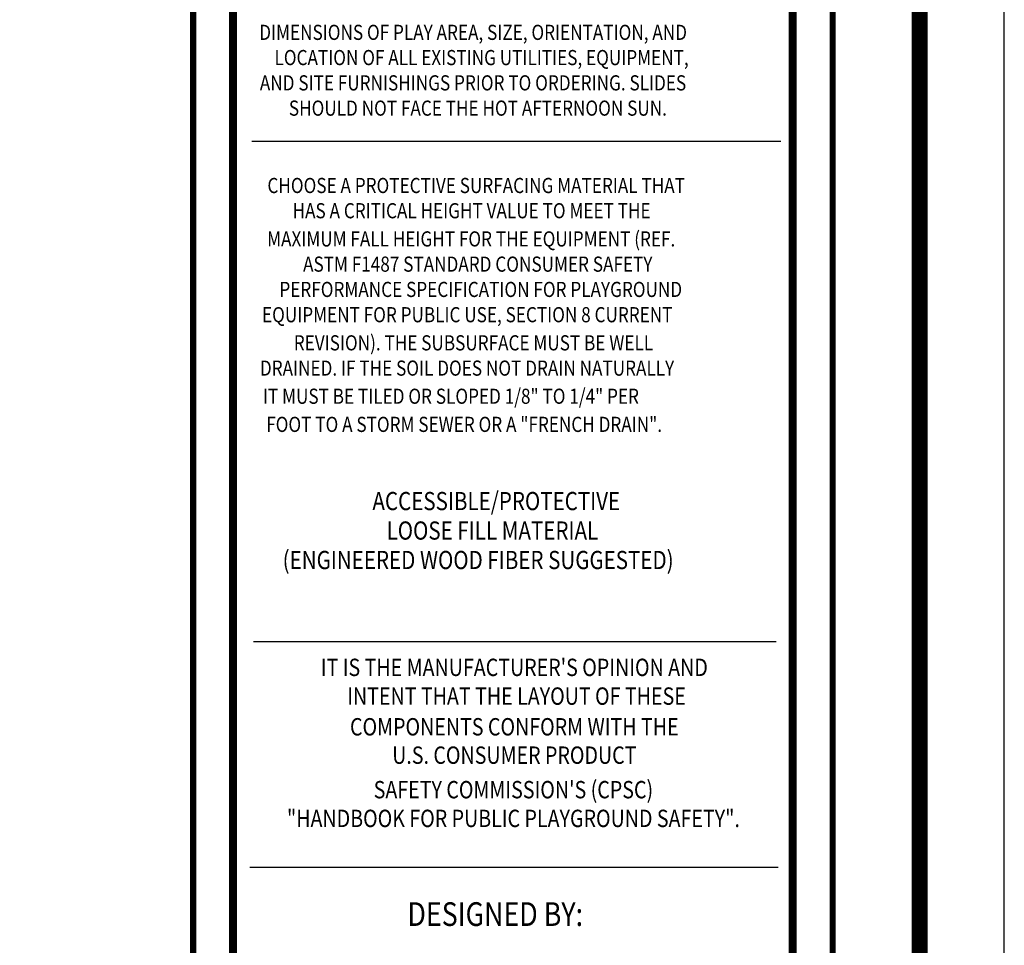
# Model space of a CAD drawing. Extents: x 0 to 910, y 0 to 607.
# Drawn here: x 748 to 910, y 153 to 305 of the extents above; entities that cross this region are included whole.
import ezdxf
from ezdxf.enums import TextEntityAlignment as Align

# ---------------------------------------------------------------- set-up
doc = ezdxf.new("R2010")
doc.units = 0
doc.header["$LTSCALE"] = 15
doc.header["$MEASUREMENT"] = 0
doc.layers.get('DEFPOINTS').update_dxf_attribs({"linetype": 'CONTINUOUS'})
for name, color, linetype in [('ADA1', 7, 'CONTINUOUS'), ('CPSC', 7, 'CONTINUOUS'), ('FIBER', 234, 'CONTINUOUS'), ('PHASE-1', 7, 'CONTINUOUS'), ('PLAY', 7, 'CONTINUOUS'), ('TITLEBLOCK', 7, 'CONTINUOUS')]:
    doc.layers.add(name, color=color, linetype=linetype)
doc.styles.add('ROMANS', font='romans', dxfattribs={"width": 0.83, "height": 4})
doc.styles.add('STYLE1', font='romanc', dxfattribs={"height": 5})

# ---------------------------------------------------------------- blocks, each defined once
blk = doc.blocks.new('titleone')
at = {"layer": 'TITLEBLOCK'}
for p, q in [((834.16, 246.26), (746.86, 246.26)), ((833.67, 126.5), (746.53, 126.5))]:
    blk.add_line(p, q, dxfattribs=at)
at = {"layer": 'TITLEBLOCK', "const_width": 1}
blk.add_lwpolyline([(842.67, 40.01), (0, 40.01, 0.414214), (-13.19, 26.83), (-13.19, 0, 0.414214), (0, -13.19), (717.34, -13.19), (829.49, -13.03, 0.414214), (842.67, 0.15), (842.67, 527.57, 0.414214), (829.49, 540.75), (750.37, 540.75, 0.414214), (737.19, 527.57), (737.19, 53.2, 0.478308), (748.85, 43.8), (842.67, 43.8)], format="xyb", dxfattribs=at)
at = {"layer": 'TITLEBLOCK', "const_width": 1.32}
blk.add_lwpolyline([(750.37, 49.85), (829.49, 49.85, 0.414214), (836.08, 56.45), (836.08, 527.57, 0.414214), (829.49, 534.16), (750.37, 534.16, 0.414214), (743.78, 527.57), (743.78, 56.45, 0.414214)], format="xyb", close=True, dxfattribs=at)
at = {"layer": 'TITLEBLOCK'}
blk.add_lwpolyline([(833.39, 163.75), (747.16, 163.75)], dxfattribs=at)
at = {"layer": 'ADA1', "style": 'ROMANS', "width": 0.83}
for tag, p in [('TELEV', (102.61, 80.53)), ('TACR', (159.64, 73.45)), ('TACRR', (206.65, 73.45)), ('TACT', (159.5, 66.15)), ('TACTR', (206.65, 66.15)), ('TGL', (159.5, 58.55)), ('TGLR', (206.61, 58.55)), ('TDTGL', (159.64, 51.72)), ('DTGLR', (206.65, 51.46))]:
    blk.add_attdef(tag, p, '', height=4.27, dxfattribs=at)
at = {"layer": 'CPSC', "style": 'ROMANS', "width": 0.83}
for s, p in [("IT IS THE MANUFACTURER'S OPINION AND", (790.17, 159.14)), (' INTENT THAT THE LAYOUT OF THESE', (790.17, 154.4)), (' COMPONENTS CONFORM WITH THE ', (790.17, 149.34)), ('U.S. CONSUMER PRODUCT', (790.17, 144.66)), ("SAFETY COMMISSION'S (CPSC)", (790.02, 138.97)), ('"HANDBOOK FOR PUBLIC PLAYGROUND SAFETY".', (790.02, 134.23))]:
    blk.add_text(s, height=2.8622, dxfattribs=at).set_placement(p, align=Align.MIDDLE)
at = {"layer": 'FIBER', "style": 'ROMANS', "width": 0.83}
for s, p in [('ACCESSIBLE/PROTECTIVE', (766.76, 185.44)), ('LOOSE FILL MATERIAL', (769.1, 180.58)), ('(ENGINEERED WOOD FIBER SUGGESTED)', (751.95, 175.72))]:
    blk.add_text(s, height=3, dxfattribs=at).set_placement(p)
blk.add_attdef('SQ.FT.', (777.71, 170.73), '', height=3, dxfattribs=at)
at = {"layer": 'PLAY', "style": 'ROMANS', "width": 0.83}
blk.add_attdef('YEARS', text='', height=2.93, dxfattribs=at).set_placement((799.06, 351.53), align=Align.MIDDLE)
blk.add_attdef('YR/MO', (806.59, 350.13), '', height=3, dxfattribs=at)
at = {"layer": 'TITLEBLOCK', "style": 'ROMANS', "width": 0.83}
for s, height, p in [('DIMENSIONS OF PLAY AREA, SIZE, ORIENTATION, AND', 2.5, (748.09, 263)), ('LOCATION OF ALL EXISTING UTILITIES, EQUIPMENT,', 2.5, (750.61, 258.84)), ('AND SITE FURNISHINGS PRIOR TO ORDERING. SLIDES', 2.5, (748.19, 254.67)), ('SHOULD NOT FACE THE HOT AFTERNOON SUN.', 2.5, (752.98, 250.5)), ('CHOOSE A PROTECTIVE SURFACING MATERIAL THAT', 2.5, (749.44, 237.74)), ('HAS A CRITICAL HEIGHT VALUE TO MEET THE', 2.5, (753.59, 233.58)), ('MAXIMUM FALL HEIGHT FOR THE EQUIPMENT (REF.', 2.5, (749.39, 228.93)), ('ASTM F1487 STANDARD CONSUMER SAFETY', 2.5, (755.32, 224.77)), ('PERFORMANCE SPECIFICATION FOR PLAYGROUND', 2.5, (751.42, 220.6)), ('EQUIPMENT FOR PUBLIC USE, SECTION 8 CURRENT', 2.5, (748.55, 216.43)), ('REVISION). THE SUBSURFACE MUST BE WELL', 2.5, (753.79, 211.79)), ('DRAINED. IF THE SOIL DOES NOT DRAIN NATURALLY', 2.5, (748.2, 207.62)), ('IT MUST BE TILED OR SLOPED 1/8" TO 1/4" PER', 2.5, (748.7, 202.98)), ('FOOT TO A STORM SEWER OR A "FRENCH DRAIN".', 2.5, (749.24, 198.34)), ('DESIGNED BY:', 3.91, (772.54, 116.86))]:
    blk.add_text(s, height=height, dxfattribs=at).set_placement(p)
at = {"layer": 'TITLEBLOCK', "style": 'ROMANS'}
for tag, p, height, width in [('INTLS', (783.62, 109.09), 3.88, 0.825), ('COPYRIGHT_DATE', (787.97, 102.35), 2.86, 0.83)]:
    blk.add_attdef(tag, p, '', height=height, dxfattribs=dict(at, width=width))
at = {"layer": 'TITLEBLOCK', "style": 'ROMANS', "width": 0.83}
for tag, p in [('DATE', (754.26, 77.86)), ('DWG', (788.42, 77.65)), ('INITIALS', (826.36, 77.36)), ('DATE', (754.42, 70.19)), ('DWG', (788.42, 69.98)), ('INITIALS', (826.36, 69.69)), ('DATE', (754.42, 62.61)), ('DWG', (788.42, 62.4)), ('INITIALS', (826.36, 62.12))]:
    blk.add_attdef(tag, text='', height=3.2, dxfattribs=at).set_placement(p, align=Align.MIDDLE)
at = {"layer": 'TITLEBLOCK', "style": 'STYLE1', "flags": 4}
for tag, height, p in [('PROJ1', 5.86, (394.92, 23.89)), ('REP1', 5.88, (554.95, 23.94)), ('SYS', 4.89, (676.83, 22.22)), ('PROJ2', 5.86, (394.92, 13.52)), ('REP2', 5.88, (554.95, 13.71)), ('LOCATION', 4.89, (394.92, 3.84)), ('REPCONTACT', 5.22, (554.95, 4.37)), ('NUMBER', 4.89, (676.03, -2.17))]:
    blk.add_attdef(tag, text='', height=height, dxfattribs=at).set_placement(p, align=Align.MIDDLE)

msp = doc.modelspace()

# ---------------------------------------------------------------- linework, layer by layer
at = {"layer": 'DEFPOINTS'}
msp.add_lwpolyline([(0, 0), (910, 0), (910, 607), (0, 607)], close=True, dxfattribs=at)
at = {"layer": 'PHASE-1', "const_width": 2.64}
msp.add_lwpolyline([(39, 12.63), (869.68, 12.63, 0.414214), (896.05, 39), (896.05, 566.41, 0.414214), (869.68, 592.79), (39, 592.79, 0.414214), (12.63, 566.41), (12.63, 39, 0.414214)], format="xyb", close=True, dxfattribs=at)

# ---------------------------------------------------------------- block references
at = {"layer": 'PHASE-1'}
msp.add_blockref('titleone', (39, 39), dxfattribs=at)

doc.saveas('drawing.dxf')
